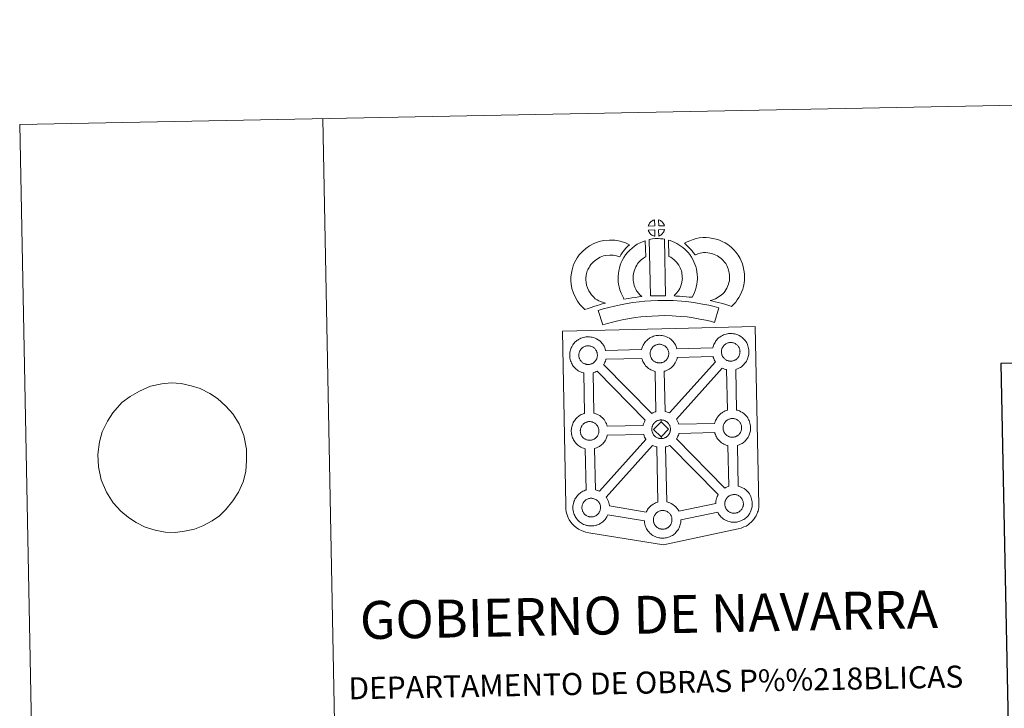
# Model space of a CAD drawing. Extents: x 629474 to 633986, y 785002 to 788058.
# Drawn here: x 629474 to 630287, y 787490 to 788058 of the extents above; entities that cross this region are included whole.
import ezdxf
from ezdxf.enums import TextEntityAlignment as Align

# ---------------------------------------------------------------- set-up
doc = ezdxf.new("R2010")
doc.units = 0
doc.header["$MEASUREMENT"] = 0
doc.layers.add('Nivel 63', color=7, linetype='Continuous')
doc.styles.add('Style-font002', font='font002.shx')

msp = doc.modelspace()

# ---------------------------------------------------------------- linework, layer by layer
at = {"layer": 'Nivel 63', "color": 19, "linetype": 'Continuous', "lineweight": 0}
msp.add_line((629565.3, 787746.965), (629558.677, 787741.905), dxfattribs=at)
at = {"layer": 'Nivel 63', "color": 7, "linetype": 'Continuous', "lineweight": 0, "flags": 128}
for points in [[(629724.237, 787975.928), (629781.907, 785006.49)], [(629565.3, 787746.965), (629565.3, 787746.965), (629572.996, 787751.263), (629582.276, 787755.574), (629591.422, 787757.3), (629599.114, 787758.311), (629607.573, 787757.613), (629615.869, 787755.88), (629623.07, 787753.612), (629631.23, 787749.467), (629637.372, 787745.282), (629644.469, 787739.052), (629650.101, 787732.62), (629655.221, 787724.286), (629659.08, 787714.723), (629661.502, 787703.408), (629661.498, 787694.114), (629660.754, 787685.148), (629658.532, 787676.672), (629654.844, 787667.994), (629650.21, 787660.847), (629644.473, 787653.85), (629639.066, 787648.58), (629633.09, 787644.522), (629625.458, 787640.413), (629618.534, 787637.696), (629610.125, 787635.808), (629602.429, 787634.972), (629594.348, 787635.16), (629586.054, 787636.721), (629577.745, 787639.314), (629570.328, 787642.957), (629564.004, 787647.141), (629557.662, 787652.353), (629551.468, 787659.294), (629545.787, 787668.135), (629541.551, 787678.385), (629539.322, 787689.015), (629538.759, 787699.162), (629540.028, 787709.517), (629542.435, 787717.829), (629546.674, 787726.519), (629551.129, 787733.493), (629558.677, 787741.905)]]:
    msp.add_lwpolyline(points, dxfattribs=at)
at = {"layer": 'Nivel 63', "color": 7, "linetype": 'Continuous', "lineweight": 13, "flags": 128}
for points in [[(629998.131, 787887.525), (629997.969, 787892.575), (629997.905, 787892.557), (629997.422, 787892.41), (629996.921, 787892.218), (629996.527, 787892.039), (629996.072, 787891.782), (629995.712, 787891.549), (629995.361, 787891.302), (629995.061, 787891.076), (629994.775, 787890.794), (629994.502, 787890.491), (629994.201, 787890.125), (629993.962, 787889.78), (629993.721, 787889.412), (629993.506, 787889.035), (629993.318, 787888.64), (629993.152, 787888.226), (629993.03, 787887.822), (629992.857, 787887.344)], [(630006.207, 787887.564), (630006.169, 787887.705), (630006.042, 787888.141), (630005.842, 787888.641), (630005.686, 787888.992), (630005.532, 787889.295), (630005.319, 787889.659), (630004.973, 787890.124), (630004.689, 787890.469), (630004.361, 787890.862), (630003.958, 787891.221), (630003.428, 787891.618), (630002.85, 787891.947), (630002.282, 787892.222), (630001.276, 787892.649), (630001.428, 787887.595)], [(629998.298, 787879.1), (629998.144, 787884.26), (629992.896, 787884.189), (629992.99, 787883.716), (629993.127, 787883.343), (629993.326, 787882.889), (629993.554, 787882.449), (629993.735, 787882.12), (629993.955, 787881.811), (629994.34, 787881.322), (629994.751, 787880.896), (629995.101, 787880.579), (629995.44, 787880.311), (629995.868, 787880.019), (629996.285, 787879.78), (629996.695, 787879.577), (629997.245, 787879.35), (629997.692, 787879.223), (629998.062, 787879.126)], [(630001.497, 787879.199), (630002.127, 787879.501), (630002.521, 787879.703), (630002.854, 787879.875), (630003.167, 787880.045), (630003.455, 787880.243), (630003.746, 787880.483), (630004.047, 787880.744), (630004.359, 787881.055), (630004.692, 787881.417), (630004.956, 787881.764), (630005.175, 787882.093), (630005.413, 787882.437), (630005.621, 787882.837), (630005.79, 787883.223), (630005.957, 787883.66), (630006.065, 787883.98), (630006.158, 787884.446), (630006.186, 787884.553), (630001.401, 787884.344)], [(629949.176, 787827.429), (629947.545, 787829.024), (629945.952, 787830.827), (629944.807, 787832.303), (629943.803, 787834.138), (629942.633, 787836.604), (629941.909, 787838.85), (629941.509, 787841.125), (629941.347, 787842.976), (629941.374, 787844.751), (629941.629, 787846.596), (629941.999, 787848.46), (629942.578, 787850.473), (629943.052, 787851.573), (629943.977, 787853.375), (629944.552, 787854.376), (629945.536, 787855.75), (629947.305, 787857.632), (629948.994, 787859.155), (629950.931, 787860.493), (629953.256, 787861.761), (629955.945, 787862.795), (629957.924, 787863.258), (629961.233, 787863.55), (629963.927, 787863.46), (629966.702, 787862.93), (629969.33, 787862.161), (629970.273, 787863.837), (629971.185, 787865.279), (629972.217, 787866.552), (629973.242, 787867.926), (629974.302, 787869.103), (629975.813, 787870.68), (629977.39, 787872.107), (629974.153, 787873.663), (629969.629, 787874.987), (629965.318, 787875.818), (629960.884, 787875.961), (629955.957, 787875.536), (629952.28, 787874.656), (629948.05, 787873.04), (629944.44, 787871.083), (629941.299, 787868.908), (629938.6, 787866.485), (629935.957, 787863.647), (629934.125, 787861.133), (629933.075, 787859.278), (629931.837, 787856.882), (629930.87, 787854.669), (629929.94, 787851.368), (629929.395, 787848.627), (629928.994, 787845.689), (629928.937, 787842.559), (629929.204, 787839.5), (629929.849, 787835.859), (629931.073, 787832.044), (629932.746, 787828.504), (629934.407, 787825.476), (629936.399, 787822.918), (629938.551, 787820.479), (629940.503, 787818.561), (629943.326, 787819.556), (629945.72, 787820.405), (629947.928, 787821.054), (629950.697, 787821.926), (629952.694, 787822.504), (629954.857, 787823.229), (629956.447, 787823.651), (629957.646, 787824.029), (629955.136, 787824.616), (629953.485, 787825.27), (629952.162, 787825.907), (629950.766, 787826.54)], [(629983.558, 787833.524), (629983.201, 787834.125), (629982.595, 787835.331), (629981.811, 787836.988), (629981.262, 787838.478), (629980.866, 787840.013), (629980.566, 787841.525), (629980.43, 787842.683), (629980.361, 787843.976), (629980.382, 787845.56), (629980.499, 787846.841), (629980.684, 787848.157), (629981.064, 787849.576), (629981.527, 787851.208), (629981.995, 787852.415), (629982.646, 787853.814), (629983.362, 787855.298), (629984.017, 787856.253), (629984.926, 787857.375), (629986.281, 787858.767), (629987.361, 787859.771), (629988.691, 787860.733), (629990.09, 787861.738), (629990.861, 787862.111), (629990.398, 787875.324), (629988.587, 787874.821), (629986.17, 787873.612), (629983.747, 787872.443), (629981.424, 787870.787), (629979.474, 787869.361), (629977.647, 787867.653), (629975.665, 787865.643), (629974.03, 787863.63), (629972.585, 787861.488), (629971.447, 787859.121), (629970.593, 787857.286), (629969.771, 787855.182), (629969.112, 787852.873), (629968.512, 787850.621), (629968.183, 787848.28), (629967.997, 787846.23), (629967.947, 787843.729), (629968.072, 787841.621), (629968.31, 787839.583), (629968.774, 787837.227), (629969.419, 787834.787), (629970.37, 787832.179), (629971.469, 787829.874), (629972.293, 787828.24), (629972.821, 787827.312), (629974.727, 787827.555), (629976.768, 787827.827), (629979.228, 787828.257), (629981.953, 787828.61), (629984.973, 787828.996), (629987.626, 787829.276), (629985.995, 787830.825), (629984.808, 787832.118)], [(629993.713, 787876.341), (629994.777, 787829.813), (629999.018, 787829.999), (630002.784, 787830.042), (630007.143, 787830.015), (630006.162, 787876.589), (630004.787, 787876.876), (630003.035, 787877.06), (630001.271, 787877.158), (629999.636, 787877.154), (629998.221, 787877.085), (629996.409, 787876.901), (629995.047, 787876.663)], [(630029.049, 787828.762), (630030.08, 787830.672), (630030.911, 787832.595), (630031.801, 787834.775), (630032.457, 787836.96), (630032.882, 787839.486), (630033.173, 787841.709), (630033.386, 787843.611), (630033.326, 787845.464), (630033.188, 787847.492), (630032.959, 787849.92), (630032.598, 787851.951), (630031.991, 787854.148), (630031.343, 787856.02), (630030.471, 787858.053), (630029.628, 787859.821), (630028.592, 787861.785), (630027.08, 787863.922), (630025.878, 787865.559), (630024.361, 787867.068), (630022.975, 787868.496), (630021.464, 787869.773), (630019.81, 787870.877), (630018.124, 787872.09), (630016.329, 787873.137), (630014.698, 787873.91), (630012.854, 787874.744), (630010.959, 787875.452), (630009.585, 787875.785), (630009.835, 787862.487), (630010.554, 787862.147), (630011.359, 787861.683), (630012.734, 787860.693), (630014.001, 787859.84), (630014.495, 787859.423), (630015.555, 787858.332), (630016.474, 787857.429), (630017.017, 787856.68), (630017.992, 787855.306), (630018.549, 787854.251), (630019.18, 787852.941), (630019.775, 787851.554), (630020.146, 787850.467), (630020.493, 787849.21), (630020.657, 787848.259), (630020.823, 787846.5), (630020.938, 787844.836), (630020.968, 787844.084), (630020.865, 787843.204), (630020.616, 787841.323), (630020.353, 787839.797), (630020.095, 787838.908), (630019.48, 787837.394), (630018.915, 787836.097), (630018.108, 787834.721), (630017.219, 787833.523), (630016.366, 787832.509), (630015.407, 787831.34), (630014.581, 787830.493), (630014.105, 787829.992), (630015.706, 787829.723), (630018.624, 787829.56), (630021.432, 787829.286), (630024.158, 787829.097), (630026.501, 787828.843)], [(630061.629, 787821.281), (630063.516, 787823.17), (630064.971, 787824.677), (630066.257, 787826.556), (630067.477, 787828.452), (630068.737, 787830.607), (630069.767, 787832.881), (630070.737, 787835.491), (630071.4, 787837.708), (630072.026, 787840.259), (630072.274, 787842.754), (630072.374, 787845.222), (630072.275, 787848.071), (630071.793, 787851.028), (630071.248, 787853.854), (630070.589, 787856.292), (630069.602, 787858.701), (630068.586, 787860.834), (630066.911, 787863.544), (630065.288, 787865.663), (630063.386, 787867.796), (630061.137, 787869.971), (630058.393, 787872.138), (630056.246, 787873.609), (630053.717, 787874.852), (630051.505, 787875.777), (630048.778, 787876.628), (630046.234, 787877.337), (630043.483, 787877.738), (630040.683, 787877.941), (630037.809, 787878.027), (630034.905, 787877.667), (630032.478, 787877.078), (630029.794, 787876.335), (630027.179, 787875.337), (630024.803, 787874.378), (630022.617, 787873.236), (630024.148, 787871.965), (630025.782, 787870.432), (630027.353, 787868.815), (630028.757, 787867.298), (630029.987, 787865.657), (630031.557, 787863.745), (630031.704, 787863.796), (630033.648, 787864.534), (630035.6, 787865.076), (630037.166, 787865.455), (630038.382, 787865.614), (630040.039, 787865.56), (630042.12, 787865.401), (630043.671, 787865.181), (630045.266, 787864.732), (630047.27, 787864.11), (630048.597, 787863.56), (630049.977, 787862.881), (630051.037, 787862.147), (630052.973, 787860.619), (630054.435, 787859.219), (630055.721, 787857.765), (630056.702, 787856.478), (630057.681, 787854.899), (630058.259, 787853.682), (630058.822, 787852.307), (630059.166, 787851.067), (630059.583, 787848.843), (630059.916, 787846.849), (630059.967, 787845.271), (630059.901, 787843.598), (630059.775, 787842.369), (630059.434, 787840.966), (630058.978, 787839.433), (630058.301, 787837.614), (630057.699, 787836.286), (630056.911, 787834.924), (630055.938, 787833.413), (630055.342, 787832.583), (630054.663, 787831.922), (630052.922, 787830.588), (630050.846, 787829.133), (630049.602, 787828.301), (630048.19, 787827.569), (630046.724, 787826.963), (630045.311, 787826.449), (630043.988, 787826.08), (630046.131, 787825.445), (630048.146, 787824.992), (630050.554, 787824.411), (630053.098, 787823.794), (630056.135, 787822.971), (630058.448, 787822.298), (630060.259, 787821.751)], [(630050.984, 787820.172), (630047.285, 787821.213), (630042.757, 787822.205), (630037.603, 787823.185), (630031.849, 787824.176), (630026.29, 787824.994), (630020.156, 787825.529), (630013.28, 787825.975), (630006.145, 787826.203), (630000.682, 787826.105), (629995.059, 787825.776), (629990.145, 787825.524), (629985.257, 787825.069), (629980.215, 787824.397), (629975.373, 787823.717), (629970.017, 787822.637), (629964.947, 787821.542), (629960.312, 787820.432), (629955.772, 787819.252), (629951.563, 787817.934), (629955.324, 787805.952), (629959.223, 787807.17), (629963.341, 787808.252), (629967.73, 787809.292), (629972.582, 787810.342), (629977.504, 787811.328), (629981.909, 787811.95), (629986.66, 787812.576), (629991.052, 787812.989), (629995.741, 787813.228), (630001.174, 787813.546), (630006.075, 787813.643), (630012.674, 787813.437), (630019.197, 787813.008), (630024.842, 787812.515), (630029.865, 787811.779), (630035.383, 787810.824), (630040.231, 787809.918), (630044.248, 787809.013), (630047.614, 787808.083)], [(629943.517, 787773.377), (629943.289, 787773.369), (629942.674, 787773.389), (629942.35, 787773.42), (629942.015, 787773.468), (629941.607, 787773.53), (629941.195, 787773.626), (629940.678, 787773.776), (629940.075, 787774.03), (629939.613, 787774.251), (629939.144, 787774.522), (629938.671, 787774.843), (629938.273, 787775.151), (629937.878, 787775.508), (629937.425, 787775.991), (629936.994, 787776.525), (629936.737, 787776.896), (629936.532, 787777.266), (629936.283, 787777.739), (629936.055, 787778.247), (629935.91, 787778.676), (629935.737, 787779.235), (629935.624, 787779.811), (629935.556, 787780.356), (629935.508, 787780.863), (629935.526, 787781.351), (629935.559, 787781.818), (629935.611, 787782.241), (629935.708, 787782.725), (629935.856, 787783.236), (629936.002, 787783.659), (629936.17, 787784.13), (629936.383, 787784.593), (629936.631, 787785.011), (629936.89, 787785.411), (629937.152, 787785.8), (629937.494, 787786.206), (629937.806, 787786.549), (629938.137, 787786.875), (629938.137, 787786.875), (629938.496, 787787.15), (629938.867, 787787.405), (629939.262, 787787.667), (629939.765, 787787.947), (629940.221, 787788.16), (629940.777, 787788.365), (629941.316, 787788.541), (629941.866, 787788.652), (629942.388, 787788.746), (629942.873, 787788.787), (629943.257, 787788.799), (629943.784, 787788.771), (629944.377, 787788.701), (629944.924, 787788.575), (629945.412, 787788.455), (629946.232, 787788.166), (629946.86, 787787.857), (629947.513, 787787.495), (629948.128, 787787.033), (629948.585, 787786.608), (629948.951, 787786.183), (629949.266, 787785.811), (629949.651, 787785.272), (629949.889, 787784.857), (629950.057, 787784.524), (629950.237, 787784.139), (629950.46, 787783.584), (629950.599, 787783.098), (629950.75, 787782.541), (629950.809, 787781.968), (629950.856, 787781.413), (629950.863, 787780.925), (629950.847, 787780.411), (629950.79, 787779.941), (629950.697, 787779.498), (629950.581, 787778.975), (629950.47, 787778.601), (629950.286, 787778.121), (629950.088, 787777.695), (629949.845, 787777.223), (629949.589, 787776.831), (629949.351, 787776.499), (629949.061, 787776.097), (629948.673, 787775.683), (629948.341, 787775.345), (629947.999, 787775.056), (629947.66, 787774.782), (629947.322, 787774.553), (629946.986, 787774.358), (629946.622, 787774.163), (629946.156, 787773.938), (629945.705, 787773.79), (629945.289, 787773.659), (629944.845, 787773.551), (629944.371, 787773.456), (629943.886, 787773.406)], [(630002.376, 787774.592), (630002.75, 787774.617), (630003.237, 787774.677), (630003.713, 787774.768), (630004.151, 787774.884), (630004.572, 787775.007), (630005.026, 787775.162), (630005.493, 787775.385), (630005.846, 787775.58), (630006.192, 787775.77), (630006.531, 787776.005), (630006.87, 787776.274), (630007.205, 787776.566), (630007.546, 787776.913), (630007.922, 787777.318), (630008.211, 787777.712), (630008.456, 787778.047), (630008.723, 787778.438), (630008.961, 787778.913), (630009.153, 787779.336), (630009.336, 787779.826), (630009.453, 787780.198), (630009.557, 787780.707), (630009.652, 787781.164), (630009.711, 787781.632), (630009.733, 787782.144), (630009.719, 787782.632), (630009.683, 787783.181), (630009.609, 787783.762), (630009.477, 787784.31), (630009.325, 787784.799), (630009.108, 787785.365), (630008.921, 787785.749), (630008.758, 787786.074), (630008.524, 787786.498), (630008.123, 787787.04), (630007.82, 787787.404), (630007.45, 787787.831), (630006.992, 787788.262), (630006.379, 787788.714), (630005.732, 787789.072), (630005.101, 787789.384), (630005.101, 787789.384), (630004.288, 787789.672), (630003.795, 787789.802), (630003.243, 787789.924), (630002.649, 787789.988), (630002.129, 787790.018), (630001.745, 787790.003), (630001.247, 787789.961), (630000.735, 787789.875), (630000.181, 787789.754), (629999.641, 787789.582), (629999.092, 787789.383), (629998.628, 787789.176), (629998.13, 787788.894), (629997.733, 787788.626), (629997.358, 787788.371), (629997.009, 787788.102), (629996.667, 787787.764), (629996.364, 787787.428), (629996.022, 787787.021), (629995.759, 787786.638), (629995.493, 787786.231), (629995.253, 787785.812), (629995.038, 787785.35), (629994.861, 787784.886), (629994.717, 787784.453), (629994.579, 787783.942), (629994.486, 787783.468), (629994.433, 787783.035), (629994.398, 787782.573), (629994.377, 787782.08), (629994.425, 787781.581), (629994.491, 787781.04), (629994.615, 787780.456), (629994.77, 787779.891), (629994.922, 787779.468), (629995.148, 787778.958), (629995.393, 787778.481), (629995.606, 787778.119), (629995.864, 787777.748), (629996.292, 787777.216), (629996.745, 787776.737), (629997.14, 787776.375), (629997.533, 787776.066), (629998.017, 787775.744), (629998.476, 787775.478), (629998.933, 787775.253), (629999.542, 787774.999), (630000.063, 787774.849), (630000.479, 787774.743), (630000.888, 787774.687), (630001.205, 787774.647), (630001.534, 787774.608), (630002.158, 787774.594)], [(630061.168, 787776.106), (630061.547, 787776.135), (630062.03, 787776.184), (630062.513, 787776.286), (630062.948, 787776.4), (630063.366, 787776.518), (630063.815, 787776.673), (630064.289, 787776.9), (630064.643, 787777.093), (630064.984, 787777.278), (630065.325, 787777.523), (630065.662, 787777.775), (630066.006, 787778.086), (630066.338, 787778.417), (630066.716, 787778.826), (630067.018, 787779.228), (630067.25, 787779.57), (630067.514, 787779.952), (630067.753, 787780.416), (630067.955, 787780.848), (630068.136, 787781.336), (630068.246, 787781.714), (630068.356, 787782.222), (630068.452, 787782.672), (630068.511, 787783.144), (630068.533, 787783.658), (630068.521, 787784.146), (630068.472, 787784.701), (630068.407, 787785.274), (630068.274, 787785.828), (630068.121, 787786.313), (630067.904, 787786.877), (630067.728, 787787.265), (630067.552, 787787.584), (630067.314, 787788.011), (630066.923, 787788.546), (630066.614, 787788.918), (630066.244, 787789.345), (630065.787, 787789.778), (630065.17, 787790.228), (630064.527, 787790.59), (630063.887, 787790.895), (630063.083, 787791.186), (630062.593, 787791.31), (630062.042, 787791.43), (630061.447, 787791.504), (630060.922, 787791.536), (630060.536, 787791.516), (630060.039, 787791.475), (630059.537, 787791.395), (630058.971, 787791.264), (630058.442, 787791.096), (630057.896, 787790.893), (630057.438, 787790.688), (630056.93, 787790.396), (630056.526, 787790.142), (630056.153, 787789.875), (630055.803, 787789.608), (630055.803, 787789.608), (630055.473, 787789.278), (630055.16, 787788.937), (630054.821, 787788.529), (630054.557, 787788.152), (630054.292, 787787.746), (630054.047, 787787.326), (630053.84, 787786.861), (630053.663, 787786.398), (630053.513, 787785.967), (630053.375, 787785.462), (630053.282, 787784.976), (630053.222, 787784.549), (630053.193, 787784.086), (630053.171, 787783.596), (630053.219, 787783.093), (630053.287, 787782.554), (630053.402, 787781.97), (630053.567, 787781.405), (630053.718, 787780.978), (630053.948, 787780.47), (630054.201, 787779.989), (630054.406, 787779.629), (630054.663, 787779.262), (630055.08, 787778.724), (630055.545, 787778.247), (630055.94, 787777.889), (630056.332, 787777.578), (630056.809, 787777.251), (630057.272, 787776.99), (630057.732, 787776.765), (630058.337, 787776.509), (630058.864, 787776.369), (630059.276, 787776.259), (630059.676, 787776.199), (630060.005, 787776.153), (630060.327, 787776.119), (630060.962, 787776.1)], [(629999.207, 787734.449), (629998.489, 787767.621), (629998.159, 787767.695), (629997.059, 787768.013), (629995.841, 787768.528), (629994.994, 787768.948), (629994.074, 787769.474), (629993.176, 787770.084), (629992.339, 787770.732), (629991.543, 787771.461), (629990.689, 787772.355), (629989.922, 787773.324), (629989.33, 787774.163), (629988.883, 787774.95), (629988.455, 787775.754), (629988.025, 787776.76), (629987.723, 787777.608), (629987.507, 787778.318), (629957.852, 787777.648), (629957.738, 787777.136), (629957.462, 787776.208), (629957.102, 787775.267), (629956.741, 787774.498), (629956.227, 787773.464), (629956.042, 787773.2), (629995.696, 787732.904), (629996.636, 787733.437), (629997.653, 787733.913), (629998.624, 787734.264)], [(630010.254, 787733.457), (630048.245, 787775.505), (630048.122, 787775.674), (630047.682, 787776.462), (630047.253, 787777.262), (630046.821, 787778.26), (630046.515, 787779.114), (630046.277, 787779.903), (630016.753, 787779.004), (630016.614, 787778.359), (630016.327, 787777.437), (630015.968, 787776.486), (630015.611, 787775.715), (630015.103, 787774.685), (630014.546, 787773.884), (630014.225, 787773.422), (630013.607, 787772.58), (630012.841, 787771.769), (630012.29, 787771.202), (630011.609, 787770.6), (630010.906, 787770.045), (630010.089, 787769.493), (630009.42, 787769.116), (630008.86, 787768.803), (630007.793, 787768.298), (630006.792, 787767.956), (630006.095, 787767.759), (630006.028, 787767.73), (630006.878, 787734.67), (630007.849, 787734.439), (630009.362, 787733.886)], [(630058.115, 787735.653), (630057.349, 787769.118), (630056.959, 787769.213), (630055.857, 787769.525), (630054.648, 787770.042), (630053.885, 787770.415), (630016.01, 787728.372), (630016.144, 787728.181), (630016.668, 787727.249), (630016.949, 787726.688), (630017.283, 787725.972), (630017.714, 787724.904), (630017.975, 787724.027), (630047.536, 787724.571), (630047.784, 787725.466), (630048.026, 787726.193), (630048.369, 787727.08), (630048.84, 787728.095), (630049.336, 787728.927), (630049.743, 787729.561), (630050.259, 787730.323), (630050.904, 787731.1), (630051.489, 787731.745), (630052.322, 787732.548), (630053.11, 787733.155), (630053.712, 787733.587), (630054.429, 787734.047), (630055.408, 787734.602), (630056.412, 787735.064), (630057.395, 787735.423)], [(629990.373, 787727.45), (629950.57, 787767.903), (629950.562, 787767.897), (629949.984, 787767.589), (629948.922, 787767.083), (629947.93, 787766.741), (629947.342, 787766.564), (629948.028, 787733.261), (629948.837, 787733.047), (629950.357, 787732.508), (629951.529, 787731.931), (629952.797, 787731.233), (629954.122, 787730.241), (629955.161, 787729.273), (629955.836, 787728.498), (629956.342, 787727.885), (629957.137, 787726.805), (629957.666, 787725.867), (629957.947, 787725.31), (629958.281, 787724.59), (629958.711, 787723.519), (629958.996, 787722.544), (629958.996, 787722.544), (629988.705, 787723.111), (629988.743, 787723.312), (629989.026, 787724.301), (629989.26, 787725.04), (629989.602, 787725.933), (629990.073, 787726.938)], [(630062.541, 787713.407), (630062.917, 787713.432), (630063.406, 787713.481), (630063.874, 787713.594), (630064.308, 787713.695), (630064.732, 787713.821), (630065.185, 787713.978), (630065.671, 787714.193), (630066.017, 787714.398), (630066.353, 787714.573), (630066.699, 787714.82), (630067.034, 787715.08), (630067.366, 787715.381), (630067.701, 787715.721), (630068.088, 787716.121), (630068.376, 787716.528), (630068.611, 787716.871), (630068.884, 787717.252), (630069.117, 787717.713), (630069.309, 787718.149), (630069.491, 787718.636), (630069.614, 787719.015), (630069.72, 787719.519), (630069.817, 787719.971), (630069.874, 787720.438), (630069.898, 787720.951), (630069.889, 787721.439), (630069.846, 787721.994), (630069.773, 787722.573), (630069.638, 787723.12), (630069.49, 787723.617), (630069.27, 787724.169), (630069.09, 787724.558), (630068.92, 787724.889), (630068.681, 787725.32), (630068.289, 787725.853), (630067.984, 787726.213), (630067.611, 787726.636), (630067.155, 787727.073), (630066.546, 787727.535), (630065.893, 787727.886), (630065.263, 787728.192), (630064.447, 787728.484), (630063.959, 787728.605), (630063.398, 787728.73), (630062.812, 787728.811), (630062.288, 787728.839), (630061.906, 787728.811), (630061.409, 787728.777), (630060.898, 787728.69), (630060.347, 787728.565), (630059.802, 787728.402), (630059.256, 787728.194), (630058.79, 787727.98), (630058.293, 787727.699), (630057.904, 787727.443), (630057.523, 787727.176), (630057.523, 787727.176), (630057.17, 787726.907), (630056.837, 787726.58), (630056.525, 787726.238), (630056.187, 787725.832), (630055.92, 787725.45), (630055.664, 787725.045), (630055.428, 787724.625), (630055.209, 787724.166), (630055.024, 787723.699), (630054.879, 787723.258), (630054.738, 787722.757), (630054.656, 787722.275), (630054.594, 787721.846), (630054.561, 787721.389), (630054.54, 787720.895), (630054.578, 787720.393), (630054.653, 787719.849), (630054.772, 787719.269), (630054.937, 787718.7), (630055.083, 787718.277), (630055.307, 787717.773), (630055.563, 787717.294), (630055.768, 787716.924), (630056.031, 787716.561), (630056.457, 787716.019), (630056.911, 787715.544), (630057.312, 787715.187), (630057.696, 787714.875), (630058.176, 787714.556), (630058.644, 787714.285), (630059.1, 787714.064), (630059.709, 787713.812), (630060.232, 787713.662), (630060.634, 787713.562), (630061.047, 787713.498), (630061.376, 787713.45), (630061.703, 787713.424), (630062.324, 787713.396)], [(629944.773, 787710.866), (629945.148, 787710.895), (629945.629, 787710.944), (629946.103, 787711.045), (629946.539, 787711.15), (629946.961, 787711.28), (629947.414, 787711.435), (629947.876, 787711.654), (629948.242, 787711.849), (629948.583, 787712.032), (629948.924, 787712.272), (629949.257, 787712.535), (629949.599, 787712.84), (629949.935, 787713.176), (629950.315, 787713.584), (629950.617, 787713.99), (629950.846, 787714.324), (629951.111, 787714.709), (629951.348, 787715.174), (629951.538, 787715.608), (629951.726, 787716.09), (629951.841, 787716.466), (629951.953, 787716.98), (629952.044, 787717.43), (629952.103, 787717.907), (629952.121, 787718.416), (629952.116, 787718.904), (629952.069, 787719.455), (629952.004, 787720.024), (629951.869, 787720.581), (629951.72, 787721.074), (629951.501, 787721.632), (629951.321, 787722.017), (629951.149, 787722.346), (629950.908, 787722.775), (629950.516, 787723.313), (629950.213, 787723.672), (629949.842, 787724.104), (629949.386, 787724.534), (629948.771, 787724.99), (629948.13, 787725.345), (629947.49, 787725.649), (629946.668, 787725.943), (629946.185, 787726.076), (629945.637, 787726.189), (629945.036, 787726.26), (629944.513, 787726.289), (629944.135, 787726.27), (629943.638, 787726.232), (629943.127, 787726.148), (629942.57, 787726.024), (629942.031, 787725.855), (629941.485, 787725.655), (629941.029, 787725.444), (629940.522, 787725.154), (629940.113, 787724.898), (629940.113, 787724.898), (629939.756, 787724.633), (629939.399, 787724.366), (629939.062, 787724.039), (629938.75, 787723.691), (629938.42, 787723.283), (629938.151, 787722.907), (629937.887, 787722.502), (629937.641, 787722.077), (629937.428, 787721.623), (629937.259, 787721.156), (629937.106, 787720.725), (629936.961, 787720.216), (629936.877, 787719.726), (629936.813, 787719.307), (629936.788, 787718.85), (629936.773, 787718.36), (629936.805, 787717.852), (629936.876, 787717.305), (629936.995, 787716.732), (629937.166, 787716.161), (629937.314, 787715.74), (629937.536, 787715.226), (629937.786, 787714.759), (629937.997, 787714.387), (629938.264, 787714.022), (629938.679, 787713.476), (629939.136, 787713.005), (629939.533, 787712.646), (629939.925, 787712.33), (629940.401, 787712.015), (629940.867, 787711.754), (629941.325, 787711.525), (629941.934, 787711.261), (629942.453, 787711.123), (629942.873, 787711.021), (629943.27, 787710.954), (629943.596, 787710.905), (629943.932, 787710.881), (629944.555, 787710.855)], [(630003.382, 787726.066), (629997.277, 787719.777), (630003.539, 787713.657), (630003.777, 787712.249), (630003.555, 787712.233), (630002.934, 787712.259), (630002.61, 787712.293), (630002.277, 787712.338), (630001.878, 787712.395), (630001.459, 787712.5), (630000.947, 787712.643), (630000.329, 787712.903), (629999.867, 787713.132), (629999.414, 787713.395), (629998.929, 787713.72), (629998.539, 787714.024), (629998.14, 787714.386), (629997.685, 787714.866), (629997.262, 787715.408), (629997.001, 787715.769), (629996.79, 787716.13), (629996.546, 787716.622), (629996.317, 787717.119), (629996.168, 787717.551), (629996.002, 787718.108), (629995.878, 787718.685), (629995.82, 787719.238), (629995.782, 787719.74), (629995.798, 787720.232), (629995.823, 787720.691), (629995.883, 787721.118), (629995.978, 787721.594), (629996.112, 787722.11), (629996.26, 787722.541), (629996.438, 787723.011), (629996.646, 787723.469), (629996.902, 787723.884), (629997.15, 787724.287), (629997.424, 787724.672), (629997.759, 787725.077), (629998.07, 787725.427), (629998.41, 787725.756), (629998.753, 787726.01), (629999.126, 787726.278), (629999.523, 787726.538), (630000.041, 787726.826), (630000.493, 787727.036), (630001.035, 787727.239), (630001.576, 787727.418), (630002.134, 787727.528), (630002.646, 787727.62), (630003.146, 787727.656), (630003.523, 787727.677), (630003.523, 787727.677)], [(630003.777, 787712.249), (630004.154, 787712.283), (630004.639, 787712.324), (630005.112, 787712.425), (630005.553, 787712.538), (630005.977, 787712.658), (630006.418, 787712.809), (630006.884, 787713.04), (630007.256, 787713.233), (630007.587, 787713.426), (630007.928, 787713.66), (630008.271, 787713.921), (630008.601, 787714.227), (630008.935, 787714.552), (630009.317, 787714.963), (630009.615, 787715.361), (630009.855, 787715.704), (630010.117, 787716.101), (630010.354, 787716.568), (630010.548, 787716.994), (630010.741, 787717.474), (630010.847, 787717.854), (630010.955, 787718.364), (630011.049, 787718.816), (630011.107, 787719.291), (630011.13, 787719.798), (630011.124, 787720.284), (630011.073, 787720.835), (630011.01, 787721.42), (630010.876, 787721.961), (630010.724, 787722.464), (630010.507, 787723.018), (630010.329, 787723.403), (630010.153, 787723.719), (630009.917, 787724.155), (630009.526, 787724.685), (630009.209, 787725.055), (630008.847, 787725.482), (630008.384, 787725.907), (630007.78, 787726.36), (630007.13, 787726.729), (630006.496, 787727.035), (630005.678, 787727.329), (630005.192, 787727.456), (630004.641, 787727.569), (630004.044, 787727.645), (630003.523, 787727.677), (630003.382, 787726.066), (630009.627, 787719.916), (630003.539, 787713.657), (630003.539, 787713.657)], [(629952.606, 787668.85), (629990.897, 787711.583), (629990.715, 787711.816), (629990.279, 787712.601), (629989.854, 787713.405), (629989.42, 787714.409), (629989.119, 787715.263), (629988.996, 787715.651), (629959.07, 787714.948), (629959.006, 787714.633), (629958.722, 787713.707), (629958.364, 787712.756), (629958.001, 787711.987), (629957.483, 787710.962), (629956.937, 787710.156), (629956.615, 787709.695), (629956.006, 787708.849), (629955.241, 787708.046), (629954.67, 787707.479), (629954.006, 787706.882), (629953.292, 787706.322), (629952.487, 787705.76), (629951.82, 787705.395), (629951.244, 787705.076), (629950.176, 787704.565), (629949.194, 787704.228), (629948.568, 787704.052), (629949.237, 787670.079), (629950.174, 787669.835), (629951.701, 787669.284)], [(630059.289, 787672.908), (630058.57, 787706.456), (630058.323, 787706.507), (630057.218, 787706.822), (630056.012, 787707.341), (630055.158, 787707.752), (630054.237, 787708.288), (630053.341, 787708.893), (630052.494, 787709.551), (630051.708, 787710.276), (630050.855, 787711.161), (630050.088, 787712.131), (630049.481, 787712.971), (630049.054, 787713.759), (630048.616, 787714.566), (630048.183, 787715.568), (630047.878, 787716.414), (630047.649, 787717.17), (630018.086, 787716.354), (630018.008, 787716.008), (630017.734, 787715.095), (630017.364, 787714.152), (630017.008, 787713.365), (630016.491, 787712.342), (630016.25, 787711.986), (630055.927, 787671.434), (630056.814, 787671.926), (630057.813, 787672.397), (630058.798, 787672.752)], [(630000.729, 787659.852), (629999.861, 787705.28), (629999.564, 787705.35), (629998.456, 787705.663), (629997.247, 787706.185), (629996.395, 787706.601), (629996.243, 787706.688), (629958.171, 787664.001), (629958.483, 787663.595), (629959.001, 787662.641), (629959.294, 787662.084), (629959.626, 787661.385), (629960.049, 787660.307), (629960.338, 787659.328), (629960.628, 787658.179), (629960.767, 787657.006), (629960.797, 787656.712), (629991.046, 787651.583), (629991.365, 787652.255), (629991.843, 787653.091), (629992.257, 787653.733), (629992.784, 787654.491), (629993.427, 787655.266), (629994.005, 787655.915), (629994.835, 787656.713), (629995.632, 787657.321), (629996.236, 787657.741), (629996.945, 787658.217), (629997.924, 787658.766), (629998.941, 787659.238), (629999.909, 787659.586)], [(630050.616, 787666.068), (630010.597, 787706.645), (630010.252, 787706.462), (630009.184, 787705.955), (630008.192, 787705.624), (630007.494, 787705.412), (630007.184, 787705.33), (630008.23, 787659.99), (630009.123, 787659.757), (630010.65, 787659.209), (630011.827, 787658.642), (630013.083, 787657.932), (630014.415, 787656.942), (630015.456, 787655.976), (630016.133, 787655.207), (630016.631, 787654.594), (630017.426, 787653.501), (630017.954, 787652.573), (630018.091, 787652.3), (630048.536, 787658.626), (630048.557, 787659.115), (630048.601, 787659.928), (630048.718, 787660.802), (630048.915, 787661.808), (630049.184, 787662.78), (630049.431, 787663.523), (630049.776, 787664.415), (630050.247, 787665.423)], [(630063.948, 787650.738), (630064.322, 787650.759), (630064.805, 787650.821), (630065.287, 787650.916), (630065.719, 787651.023), (630066.137, 787651.145), (630066.586, 787651.301), (630067.062, 787651.525), (630067.416, 787651.72), (630067.752, 787651.91), (630068.094, 787652.145), (630068.431, 787652.405), (630068.777, 787652.71), (630069.105, 787653.047), (630069.483, 787653.45), (630069.791, 787653.852), (630070.014, 787654.195), (630070.283, 787654.586), (630070.518, 787655.048), (630070.71, 787655.482), (630070.908, 787655.972), (630071.011, 787656.346), (630071.129, 787656.855), (630071.226, 787657.299), (630071.275, 787657.776), (630071.295, 787658.284), (630071.298, 787658.768), (630071.245, 787659.325), (630071.18, 787659.904), (630071.037, 787660.45), (630070.897, 787660.947), (630070.675, 787661.499), (630070.489, 787661.893), (630070.327, 787662.212), (630070.086, 787662.655), (630069.694, 787663.17), (630069.391, 787663.554), (630069.019, 787663.963), (630068.57, 787664.398), (630067.947, 787664.854), (630067.302, 787665.218), (630066.662, 787665.522), (630065.85, 787665.814), (630065.363, 787665.942), (630064.809, 787666.058), (630064.207, 787666.144), (630063.689, 787666.166), (630063.303, 787666.136), (630062.812, 787666.107), (630062.303, 787666.013), (630061.742, 787665.896), (630061.209, 787665.728), (630060.669, 787665.525), (630060.203, 787665.31), (630059.696, 787665.03), (630059.299, 787664.768), (630058.926, 787664.505), (630058.926, 787664.505), (630058.583, 787664.234), (630058.24, 787663.906), (630057.93, 787663.566), (630057.592, 787663.153), (630057.327, 787662.778), (630057.075, 787662.375), (630056.819, 787661.954), (630056.606, 787661.496), (630056.433, 787661.02), (630056.29, 787660.593), (630056.139, 787660.086), (630056.049, 787659.604), (630055.997, 787659.179), (630055.962, 787658.717), (630055.954, 787658.218), (630055.985, 787657.723), (630056.062, 787657.176), (630056.167, 787656.596), (630056.34, 787656.039), (630056.494, 787655.606), (630056.71, 787655.098), (630056.964, 787654.621), (630057.179, 787654.249), (630057.428, 787653.89), (630057.861, 787653.346), (630058.316, 787652.877), (630058.701, 787652.511), (630059.105, 787652.204), (630059.573, 787651.887), (630060.052, 787651.623), (630060.505, 787651.393), (630061.11, 787651.135), (630061.629, 787650.989), (630062.039, 787650.883), (630062.448, 787650.829), (630062.775, 787650.789), (630063.104, 787650.752), (630063.734, 787650.732)], [(629946.12, 787647.652), (629946.486, 787647.673), (629946.971, 787647.728), (629947.447, 787647.83), (629947.887, 787647.934), (629948.301, 787648.06), (629948.754, 787648.217), (629949.223, 787648.444), (629949.582, 787648.633), (629949.928, 787648.824), (629950.262, 787649.058), (629950.598, 787649.329), (629950.939, 787649.632), (629951.27, 787649.96), (629951.654, 787650.368), (629951.945, 787650.759), (629952.186, 787651.108), (629952.445, 787651.497), (629952.686, 787651.962), (629952.877, 787652.394), (629953.064, 787652.88), (629953.191, 787653.254), (629953.293, 787653.764), (629953.39, 787654.212), (629953.443, 787654.691), (629953.461, 787655.198), (629953.452, 787655.678), (629953.409, 787656.235), (629953.343, 787656.82), (629953.203, 787657.379), (629953.063, 787657.857), (629952.838, 787658.42), (629952.655, 787658.801), (629952.48, 787659.127), (629952.25, 787659.557), (629951.86, 787660.086), (629951.554, 787660.458), (629951.186, 787660.879), (629950.726, 787661.312), (629950.117, 787661.768), (629949.464, 787662.135), (629948.829, 787662.443), (629948.014, 787662.729), (629947.523, 787662.854), (629946.975, 787662.973), (629946.385, 787663.05), (629945.855, 787663.076), (629945.471, 787663.05), (629944.977, 787663.021), (629944.469, 787662.931), (629943.909, 787662.81), (629943.377, 787662.641), (629942.822, 787662.441), (629942.368, 787662.23), (629941.866, 787661.942), (629941.463, 787661.684), (629941.096, 787661.417), (629941.096, 787661.417), (629940.743, 787661.158), (629940.399, 787660.821), (629940.094, 787660.479), (629939.754, 787660.071), (629939.495, 787659.689), (629939.237, 787659.282), (629938.989, 787658.867), (629938.776, 787658.407), (629938.597, 787657.94), (629938.453, 787657.507), (629938.307, 787656.996), (629938.214, 787656.516), (629938.167, 787656.093), (629938.132, 787655.638), (629938.117, 787655.142), (629938.151, 787654.642), (629938.224, 787654.092), (629938.335, 787653.514), (629938.508, 787652.943), (629938.662, 787652.518), (629938.876, 787652.02), (629939.135, 787651.543), (629939.343, 787651.163), (629939.6, 787650.808), (629940.032, 787650.26), (629940.484, 787649.789), (629940.877, 787649.426), (629941.269, 787649.122), (629941.745, 787648.803), (629942.204, 787648.524), (629942.671, 787648.305), (629943.27, 787648.051), (629943.793, 787647.909), (629944.211, 787647.803), (629944.608, 787647.744), (629944.941, 787647.695), (629945.27, 787647.661), (629945.898, 787647.643)], [(630005.059, 787637.574), (630004.847, 787637.564), (630004.224, 787637.586), (630003.896, 787637.62), (630003.563, 787637.663), (630003.164, 787637.727), (630002.75, 787637.825), (630002.231, 787637.975), (630001.621, 787638.234), (630001.163, 787638.449), (630000.69, 787638.728), (630000.221, 787639.051), (629999.822, 787639.343), (629999.428, 787639.715), (629998.977, 787640.185), (629998.551, 787640.722), (629998.289, 787641.087), (629998.086, 787641.462), (629997.829, 787641.939), (629997.613, 787642.445), (629997.464, 787642.876), (629997.282, 787643.432), (629997.176, 787644.014), (629997.102, 787644.565), (629997.068, 787645.054), (629997.08, 787645.557), (629997.099, 787646.023), (629997.163, 787646.445), (629997.256, 787646.92), (629997.404, 787647.431), (629997.546, 787647.862), (629997.72, 787648.34), (629997.936, 787648.796), (629998.182, 787649.207), (629998.436, 787649.614), (629998.711, 787649.993), (629999.049, 787650.396), (629999.352, 787650.746), (629999.698, 787651.069), (630000.051, 787651.342), (630000.418, 787651.603), (630000.815, 787651.869), (630001.321, 787652.152), (630001.781, 787652.367), (630002.325, 787652.564), (630002.868, 787652.743), (630003.42, 787652.853), (630003.928, 787652.947), (630004.428, 787652.983), (630004.809, 787653), (630005.332, 787652.972), (630005.93, 787652.892), (630006.478, 787652.777), (630006.97, 787652.658), (630007.78, 787652.362), (630008.412, 787652.054), (630009.061, 787651.693), (630009.679, 787651.23), (630010.137, 787650.809), (630010.503, 787650.38), (630010.81, 787650.01), (630011.199, 787649.484), (630011.199, 787649.484), (630011.443, 787649.054), (630011.61, 787648.726), (630011.795, 787648.331), (630012.01, 787647.785), (630012.157, 787647.294), (630012.288, 787646.744), (630012.368, 787646.158), (630012.404, 787645.606), (630012.42, 787645.119), (630012.396, 787644.606), (630012.343, 787644.139), (630012.249, 787643.697), (630012.139, 787643.185), (630012.019, 787642.81), (630011.836, 787642.317), (630011.64, 787641.889), (630011.395, 787641.422), (630011.133, 787641.031), (630010.903, 787640.688), (630010.603, 787640.286), (630010.223, 787639.889), (630009.891, 787639.55), (630009.547, 787639.248), (630009.212, 787638.981), (630008.867, 787638.748), (630008.532, 787638.562), (630008.172, 787638.365), (630007.706, 787638.136), (630007.263, 787637.987), (630006.83, 787637.857), (630006.404, 787637.75), (630005.92, 787637.651), (630005.432, 787637.601)]]:
    msp.add_lwpolyline(points, close=True, dxfattribs=at)
at = {"layer": 'Nivel 63', "color": 7, "linetype": 'Continuous', "lineweight": 30, "flags": 128}
msp.add_lwpolyline([(630283.718, 787774.242), (630332.646, 785359.745), (633886.907, 785431.77), (633838.038, 787843.266), (630283.718, 787774.242)], dxfattribs=at)
at = {"layer": 'Nivel 63', "color": 7, "linetype": 'Continuous', "lineweight": 0, "flags": 128}
for points in [[(629922.166, 787800.82), (630003.985, 787802.761), (630080.913, 787804.582), (630084.178, 787657.128), (630084.164, 787656.33), (630083.977, 787655.342), (630083.707, 787653.758), (630083.389, 787652.542), (630082.986, 787651.474), (630082.563, 787650.373), (630082.2, 787649.49), (630081.792, 787648.654), (630081.111, 787647.473), (630080.159, 787646.204), (630078.675, 787644.279), (630077.614, 787643.268), (630076.473, 787642.274), (630075.169, 787641.258), (630073.497, 787640.175), (630071.774, 787639.416), (630069.403, 787638.496), (630066.893, 787637.757), (630005.396, 787624.658), (630005.396, 787624.658), (629943.926, 787634.657), (629941.225, 787635.182), (629939.74, 787635.636), (629937.791, 787636.4), (629936.367, 787637.084), (629935.178, 787637.675), (629933.467, 787638.846), (629931.684, 787640.326), (629930.087, 787641.989), (629929.046, 787643.255), (629927.709, 787645.182), (629927.167, 787646.284), (629926.429, 787647.822), (629925.862, 787649.305), (629925.441, 787650.909), (629925.171, 787652.128), (629924.944, 787653.818), (629924.952, 787657.423)], [(629957.738, 787784.853), (629987.305, 787785.651), (629987.578, 787786.609), (629987.816, 787787.348), (629988.154, 787788.246), (629988.633, 787789.246), (629989.119, 787790.077), (629989.528, 787790.722), (629990.058, 787791.48), (629990.693, 787792.246), (629991.27, 787792.902), (629992.109, 787793.696), (629992.897, 787794.31), (629993.513, 787794.74), (629994.218, 787795.205), (629995.198, 787795.761), (629996.207, 787796.218), (629997.18, 787796.577), (629998.212, 787796.903), (629999.274, 787797.134), (630000.267, 787797.303), (630001.18, 787797.371), (630002.055, 787797.42), (630003.262, 787797.355), (630003.262, 787797.355), (630004.433, 787797.208), (630005.412, 787796.997), (630006.391, 787796.748), (630007.916, 787796.202), (630009.095, 787795.626), (630010.351, 787794.921), (630011.69, 787793.93), (630012.725, 787792.966), (630013.39, 787792.193), (630013.904, 787791.585), (630014.702, 787790.498), (630015.222, 787789.566), (630015.505, 787789.004), (630015.851, 787788.284), (630016.272, 787787.206), (630016.539, 787786.311), (630046.086, 787787.061), (630046.091, 787787.143), (630046.376, 787788.123), (630046.621, 787788.866), (630046.96, 787789.746), (630047.433, 787790.758), (630047.912, 787791.599), (630048.32, 787792.235), (630048.854, 787792.992), (630049.491, 787793.76), (630050.066, 787794.41), (630050.907, 787795.212), (630051.691, 787795.823), (630052.311, 787796.248), (630053.016, 787796.721), (630053.994, 787797.268), (630055.011, 787797.732), (630055.982, 787798.083), (630057.014, 787798.413), (630058.078, 787798.64), (630059.068, 787798.813), (630059.975, 787798.891), (630060.848, 787798.938), (630062.064, 787798.869), (630063.223, 787798.718), (630064.211, 787798.515), (630065.19, 787798.258), (630066.719, 787797.71), (630067.893, 787797.146), (630069.155, 787796.435), (630070.48, 787795.448), (630071.521, 787794.472), (630072.19, 787793.701), (630072.706, 787793.095), (630073.493, 787792.01), (630074.026, 787791.072), (630074.306, 787790.516), (630074.642, 787789.802), (630075.071, 787788.724), (630075.354, 787787.755), (630075.647, 787786.597), (630075.787, 787785.431), (630075.862, 787784.483), (630075.874, 787783.547), (630075.839, 787782.548), (630075.703, 787781.459), (630075.534, 787780.666), (630075.366, 787779.836), (630075.078, 787778.914), (630074.72, 787777.973), (630074.363, 787777.194), (630073.849, 787776.162), (630073.298, 787775.371), (630072.981, 787774.903), (630072.36, 787774.059), (630071.597, 787773.26), (630071.032, 787772.681), (630070.368, 787772.08), (630069.646, 787771.529), (630068.845, 787770.978), (630068.176, 787770.603), (630067.6, 787770.284), (630066.534, 787769.773), (630065.554, 787769.44), (630065.037, 787769.29), (630065.692, 787735.78), (630066.56, 787735.553), (630068.079, 787735.01), (630069.256, 787734.441), (630070.512, 787733.737), (630071.849, 787732.759), (630072.887, 787731.773), (630073.556, 787731.002), (630074.068, 787730.396), (630074.863, 787729.307), (630075.379, 787728.373), (630075.668, 787727.812), (630076.008, 787727.093), (630076.433, 787726.025), (630076.726, 787725.042), (630077.008, 787723.899), (630077.157, 787722.73), (630077.226, 787721.777), (630077.242, 787720.843), (630077.201, 787719.85), (630077.08, 787718.758), (630076.91, 787717.96), (630076.726, 787717.139), (630076.449, 787716.215), (630076.082, 787715.268), (630075.733, 787714.495), (630075.211, 787713.463), (630074.666, 787712.664), (630074.347, 787712.202), (630073.727, 787711.361), (630072.959, 787710.552), (630072.4, 787709.979), (630071.729, 787709.39), (630071.024, 787708.826), (630070.198, 787708.278), (630069.54, 787707.899), (630068.962, 787707.584), (630067.911, 787707.07), (630066.908, 787706.744), (630066.337, 787706.571), (630067.123, 787673.106), (630067.961, 787672.886), (630069.486, 787672.336), (630070.665, 787671.768), (630071.923, 787671.069), (630073.247, 787670.078), (630074.288, 787669.108), (630074.965, 787668.333), (630075.471, 787667.721), (630076.266, 787666.64), (630076.786, 787665.698), (630077.085, 787665.14), (630077.409, 787664.422), (630077.844, 787663.36), (630078.131, 787662.38), (630078.417, 787661.231), (630078.55, 787660.049), (630078.637, 787659.109), (630078.647, 787658.175), (630078.61, 787657.172), (630078.481, 787656.085), (630078.307, 787655.292), (630078.133, 787654.472), (630077.847, 787653.544), (630077.493, 787652.599), (630077.138, 787651.816), (630076.616, 787650.79), (630076.067, 787649.991), (630075.744, 787649.523), (630075.13, 787648.689), (630074.37, 787647.88), (630073.797, 787647.311), (630073.134, 787646.72), (630072.421, 787646.16), (630071.612, 787645.596), (630070.953, 787645.227), (630070.371, 787644.914), (630069.31, 787644.405), (630068.319, 787644.076), (630067.619, 787643.862), (630066.872, 787643.682), (630065.886, 787643.474), (630064.918, 787643.372), (630064.36, 787643.325), (630063.727, 787643.292), (630062.524, 787643.349), (630061.874, 787643.41), (630061.339, 787643.47), (630060.542, 787643.597), (630059.69, 787643.812), (630058.576, 787644.119), (630057.366, 787644.631), (630056.525, 787645.051), (630055.595, 787645.587), (630054.687, 787646.191), (630053.858, 787646.841), (630053.068, 787647.566), (630052.219, 787648.452), (630051.445, 787649.429), (630050.847, 787650.274), (630050.404, 787651.061), (630050.148, 787651.526), (630019.755, 787645.223), (630019.761, 787645.013), (630019.727, 787644.01), (630019.604, 787642.92), (630019.427, 787642.126), (630019.251, 787641.302), (630018.967, 787640.377), (630018.609, 787639.438), (630018.248, 787638.653), (630017.728, 787637.634), (630017.19, 787636.828), (630016.864, 787636.375), (630016.245, 787635.531), (630015.488, 787634.716), (630014.925, 787634.149), (630014.259, 787633.548), (630013.541, 787632.994), (630012.738, 787632.432), (630012.059, 787632.063), (630011.491, 787631.742), (630010.427, 787631.247), (630009.437, 787630.9), (630008.739, 787630.708), (630007.987, 787630.512), (630007.01, 787630.319), (630006.038, 787630.204), (630005.475, 787630.163), (630004.845, 787630.129), (630003.65, 787630.175), (630002.989, 787630.241), (630002.459, 787630.314), (630001.653, 787630.431), (630000.799, 787630.648), (629999.698, 787630.961), (629998.488, 787631.468), (629997.638, 787631.893), (629996.707, 787632.415), (629995.811, 787633.03), (629994.971, 787633.672), (629994.182, 787634.406), (629993.321, 787635.292), (629992.57, 787636.266), (629991.957, 787637.106), (629991.52, 787637.889), (629991.094, 787638.697), (629990.661, 787639.693), (629990.354, 787640.545), (629990.021, 787641.647), (629989.804, 787642.805), (629989.674, 787643.759), (629989.608, 787644.558), (629959.572, 787649.311), (629959.296, 787648.726), (629958.779, 787647.71), (629958.231, 787646.901), (629957.916, 787646.439), (629957.29, 787645.61), (629956.538, 787644.788), (629955.968, 787644.232), (629955.296, 787643.629), (629954.593, 787643.075), (629953.781, 787642.512), (629953.112, 787642.139), (629952.546, 787641.825), (629951.468, 787641.32), (629950.484, 787640.979), (629949.786, 787640.776), (629949.034, 787640.587), (629948.064, 787640.386), (629947.079, 787640.283), (629946.532, 787640.238), (629945.899, 787640.208), (629944.689, 787640.255), (629944.042, 787640.32), (629943.513, 787640.388), (629942.704, 787640.514), (629941.856, 787640.728), (629940.745, 787641.038), (629939.539, 787641.545), (629938.681, 787641.96), (629937.749, 787642.498), (629936.858, 787643.111), (629936.018, 787643.753), (629935.234, 787644.484), (629934.38, 787645.365), (629933.607, 787646.337), (629933.007, 787647.179), (629932.573, 787647.969), (629932.146, 787648.779), (629931.7, 787649.778), (629931.404, 787650.619), (629931.074, 787651.728), (629930.856, 787652.882), (629930.723, 787653.832), (629930.633, 787654.948), (629930.669, 787655.989), (629930.73, 787656.801), (629930.839, 787657.675), (629931.033, 787658.687), (629931.306, 787659.658), (629931.55, 787660.397), (629931.897, 787661.29), (629932.359, 787662.297), (629932.853, 787663.137), (629933.261, 787663.773), (629933.786, 787664.538), (629934.425, 787665.304), (629935.008, 787665.962), (629935.847, 787666.76), (629936.628, 787667.363), (629937.236, 787667.785), (629937.956, 787668.263), (629938.934, 787668.802), (629939.935, 787669.27), (629940.912, 787669.627), (629941.535, 787669.821), (629940.814, 787703.861), (629940.512, 787703.94), (629939.394, 787704.244), (629938.198, 787704.773), (629937.337, 787705.182), (629936.417, 787705.702), (629935.509, 787706.317), (629934.68, 787706.969), (629933.892, 787707.704), (629933.039, 787708.579), (629932.272, 787709.555), (629931.669, 787710.411), (629931.224, 787711.185), (629930.806, 787711.987), (629930.372, 787713), (629930.064, 787713.839), (629929.731, 787714.94), (629929.508, 787716.098), (629929.381, 787717.054), (629929.288, 787718.156), (629929.328, 787719.207), (629929.382, 787720.024), (629929.495, 787720.889), (629929.691, 787721.899), (629929.964, 787722.878), (629930.216, 787723.619), (629930.553, 787724.506), (629931.017, 787725.517), (629931.511, 787726.355), (629931.917, 787726.987), (629932.444, 787727.747), (629933.086, 787728.516), (629933.663, 787729.167), (629934.498, 787729.97), (629935.29, 787730.569), (629935.894, 787731.007), (629936.615, 787731.477), (629937.582, 787732.03), (629938.593, 787732.49), (629939.579, 787732.839), (629940.276, 787733.072), (629939.709, 787766.334), (629939.25, 787766.453), (629938.138, 787766.759), (629936.936, 787767.278), (629936.086, 787767.684), (629935.153, 787768.216), (629934.253, 787768.836), (629933.416, 787769.476), (629932.626, 787770.207), (629931.779, 787771.091), (629931.014, 787772.068), (629930.411, 787772.908), (629929.97, 787773.692), (629929.54, 787774.502), (629929.105, 787775.502), (629928.806, 787776.346), (629928.477, 787777.45), (629928.246, 787778.603), (629928.124, 787779.561), (629928.034, 787780.668), (629928.076, 787781.723), (629928.124, 787782.532), (629928.245, 787783.402), (629928.43, 787784.41), (629928.701, 787785.39), (629928.948, 787786.119), (629929.291, 787787.019), (629929.768, 787788.023), (629930.251, 787788.864), (629930.663, 787789.502), (629931.188, 787790.265), (629931.828, 787791.025), (629932.403, 787791.681), (629933.244, 787792.471), (629934.034, 787793.097), (629934.636, 787793.512), (629935.351, 787793.976), (629936.328, 787794.537), (629937.344, 787794.995), (629938.311, 787795.354), (629939.343, 787795.686), (629940.404, 787795.917), (629941.401, 787796.078), (629942.306, 787796.146), (629943.183, 787796.207), (629944.397, 787796.134), (629945.56, 787795.997), (629946.548, 787795.776), (629947.529, 787795.533), (629949.044, 787794.984), (629950.236, 787794.403), (629951.487, 787793.702), (629952.817, 787792.709), (629953.862, 787791.741), (629954.527, 787790.968), (629955.039, 787790.358), (629955.83, 787789.271), (629956.356, 787788.341), (629956.637, 787787.78), (629956.977, 787787.065), (629957.408, 787785.987), (629957.695, 787785.02)]]:
    msp.add_lwpolyline(points, close=True, dxfattribs=at)
at = {"layer": 'Nivel 63', "color": 7, "linetype": 'Continuous', "lineweight": 0}
msp.add_3dface([(629531.952, 785001.634), (633986.108, 785088.13), (633928.444, 788057.58), (629474.288, 787971.084)], dxfattribs=at)

# ---------------------------------------------------------------- texts
at = {"layer": 'Nivel 63', "color": 7, "linetype": 'Continuous', "lineweight": 0, "style": 'Style-font002'}
for s, height, p in [('GOBIERNO DE NAVARRA', 31.24984, (629993.353, 787567.09)), ('DEPARTAMENTO DE OBRAS P%%218BLICAS', 18.14998, (629999.077, 787511.241))]:
    msp.add_text(s, height=height, rotation=1.112497, dxfattribs=at).set_placement(p, align=Align.MIDDLE_CENTER)

doc.saveas('drawing.dxf')
